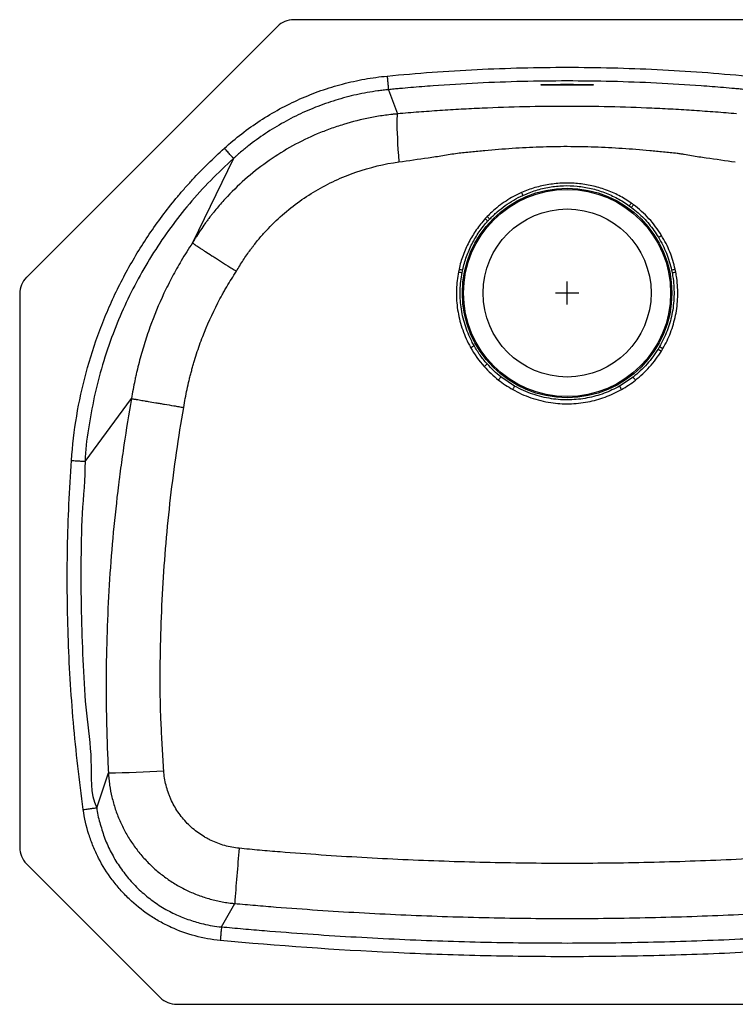
# Model space of a CAD drawing. Units: inches. Extents: x -11.8 to 11.8, y -15.4 to 5.9.
# Drawn here: x -11.8 to 3.6, y -15.4 to 5.9 of the extents above; entities that cross this region are included whole.
import ezdxf

# ---------------------------------------------------------------- set-up
doc = ezdxf.new("R2010")
doc.units = ezdxf.units.IN
doc.header["$MEASUREMENT"] = 0
doc.layers.get('0').update_dxf_attribs({"linetype": 'CONTINUOUS'})

# ---------------------------------------------------------------- blocks, each defined once
blk = doc.blocks.new('ELUH211810_Top')
for p, q in [((-6.252, 5.752), (-11.666, 0.338)), ((5.899, 5.898), (-5.899, 5.898)), ((-0.562, 4.483), (-0.562, 4.5)), ((0.562, 4.5), (0.562, 4.483)), ((-3.854, 4.388), (-3.657, 3.866)), ((-7.198, 2.905), (-8.085, 1.082)), ((1.341, 1.882), (1.389, 1.847)), ((-1.723, 1.65), (-1.765, 1.605)), ((-2.332, 0.513), (-2.344, 0.456)), ((2.255, 0.496), (2.267, 0.437)), ((0, -0.25), (0, 0.25)), ((-0.25, 0), (0.25, 0)), ((-11.813, -0.015), (-11.813, -11.965)), ((1.995, -1.158), (1.965, -1.209)), ((2.036, -1.253), (2.067, -1.2)), ((-1.133, -2.01), (-1.427, -1.812)), ((1.423, -1.815), (1.133, -2.01)), ((-10.402, -3.634), (-9.401, -2.279)), ((-10.148, -11.108), (-9.898, -10.353)), ((-11.666, -12.318), (-8.779, -15.205)), ((-7.458, -13.679), (-7.173, -13.176)), ((-8.426, -15.352), (8.426, -15.352))]:
    blk.add_line(p, q)
for points in [[(-3.657, 3.866), (-3.664, 3.848), (-3.668, 3.816), (-3.672, 3.768), (-3.673, 3.707), (-3.673, 3.632), (-3.671, 3.545), (-3.668, 3.447), (-3.663, 3.338), (-3.657, 3.22), (-3.649, 3.095), (-3.64, 2.964), (-3.63, 2.83)], [(-8.085, 1.082), (-8.085, 1.082), (-8.085, 1.082)], [(-1.789, -1.586), (-1.78, -1.578), (-1.771, -1.57), (-1.762, -1.562), (-1.754, -1.555), (-1.746, -1.548), (-1.739, -1.541), (-1.732, -1.535), (-1.726, -1.53)], [(-1.48, -1.878), (-1.472, -1.869), (-1.464, -1.859), (-1.457, -1.85), (-1.45, -1.841), (-1.444, -1.833), (-1.438, -1.825), (-1.432, -1.818), (-1.427, -1.812)], [(1.423, -1.815), (1.428, -1.821), (1.434, -1.828), (1.44, -1.836), (1.446, -1.844), (1.453, -1.853), (1.46, -1.862), (1.468, -1.872), (1.475, -1.882)], [(-1.133, -2.01), (-1.136, -2.016), (-1.141, -2.024), (-1.146, -2.032), (-1.151, -2.042), (-1.156, -2.051), (-1.162, -2.062), (-1.168, -2.072), (-1.174, -2.083)], [(1.133, -2.01), (1.136, -2.016), (1.141, -2.024), (1.145, -2.032), (1.151, -2.042), (1.156, -2.051), (1.162, -2.062), (1.168, -2.072), (1.174, -2.083)]]:
    blk.add_lwpolyline(points)
for radius in [2.26, 2.235, 1.813]:
    blk.add_circle((0, 0), radius)
for centre, radius, start, end in [((-5.899, 5.398), 0.5, 90, 135), ((6.382, 5.564), 8.112, 204.7571, 205.2295), ((-10.678, 10.594), 14.845, 324.0622, 324.342), ((-11.363, 11.585), 16.045, 322.6315, 322.8922), ((16.384, 21.628), 27.024, 227.8104, 227.9713), ((15.67, 19.881), 25.197, 226.3481, 226.52), ((-23.513, 43.174), 49.102, 301.2648, 301.3554), ((9.118, 59.567), 60.212, 259.0263, 259.10233), ((10.05, 56.969), 57.798, 257.62902, 257.70809), ((-11.104, 61.862), 62.804, 282.28108, 282.35386), ((-9.715, 63.223), 63.918, 280.80442, 280.87605), ((-11.312, -0.015), 0.5, 135, 180), ((-39.087, 64.124), 75.059, 299.54, 299.60393), ((45.024, 68.552), 81.979, 238.31565, 238.37428), ((41.109, 65.959), 77.683, 239.76764, 239.82944), ((-9.904, 7.163), 17.516, 270.0199, 273.9323), ((-11.312, -11.965), 0.5, 180, 225), ((39.391, -16.413), 46.676, 174.5562, 176.0234), ((-8.426, -14.852), 0.5, 225, 270)]:
    blk.add_arc(centre, radius, start, end)
for points, knots in [([(-7.395, 3.124), (-7.274, 3.233), (-7.149, 3.338), (-6.892, 3.537), (-6.759, 3.632), (-6.486, 3.81), (-6.346, 3.893), (-6.06, 4.049), (-5.914, 4.121), (-5.616, 4.253), (-5.465, 4.313), (-5.157, 4.421), (-5.002, 4.469), (-4.686, 4.552), (-4.527, 4.587), (-4.207, 4.644), (-4.046, 4.667), (-3.883, 4.682)], [0, 0, 0, 0, 0.125, 0.125, 0.25, 0.25, 0.375, 0.375, 0.5, 0.5, 0.625, 0.625, 0.75, 0.75, 0.875, 0.875, 1, 1, 1, 1]), ([(-7.395, 3.124), (-7.274, 3.233), (-7.149, 3.338), (-6.892, 3.537), (-6.759, 3.632), (-6.486, 3.81), (-6.346, 3.893), (-6.06, 4.049), (-5.914, 4.121), (-5.616, 4.253), (-5.465, 4.313), (-5.157, 4.421), (-5.002, 4.469), (-4.686, 4.552), (-4.527, 4.587), (-4.207, 4.644), (-4.046, 4.667), (-3.883, 4.682)], [0, 0, 0, 0, 0.125, 0.125, 0.25, 0.25, 0.375, 0.375, 0.5, 0.5, 0.625, 0.625, 0.75, 0.75, 0.875, 0.875, 1, 1, 1, 1]), ([(-3.883, 4.682), (-3.238, 4.745), (-2.591, 4.792), (-1.296, 4.855), (-0.647, 4.871), (0.65, 4.871), (1.297, 4.855), (2.591, 4.792), (3.238, 4.745), (3.883, 4.682)], [0, 0, 0, 0, 0.25, 0.25, 0.5, 0.5, 0.75, 0.75, 1, 1, 1, 1]), ([(-3.883, 4.682), (-3.238, 4.745), (-2.591, 4.792), (-1.296, 4.855), (-0.647, 4.871), (0.65, 4.871), (1.297, 4.855), (2.591, 4.792), (3.238, 4.745), (3.883, 4.682)], [0, 0, 0, 0, 0.25, 0.25, 0.5, 0.5, 0.75, 0.75, 1, 1, 1, 1]), ([(-3.883, 4.682), (-3.88, 4.645), (-3.876, 4.608), (-3.869, 4.54), (-3.866, 4.508), (-3.861, 4.454), (-3.859, 4.432), (-3.856, 4.4), (-3.855, 4.391), (-3.854, 4.388)], [0, 0, 0, 0, 0.25, 0.25, 0.5, 0.5, 0.75, 0.75, 1, 1, 1, 1]), ([(3.854, 4.388), (3.814, 4.392), (3.774, 4.396), (3.694, 4.404), (3.574, 4.415), (3.294, 4.439), (3.053, 4.458), (2.572, 4.494), (2.251, 4.513), (1.288, 4.56), (0.645, 4.576), (-0.643, 4.576), (-1.286, 4.56), (-2.25, 4.513), (-2.572, 4.494), (-3.053, 4.458), (-3.213, 4.446), (-3.454, 4.425), (-3.574, 4.415), (-3.694, 4.404), (-3.774, 4.396), (-3.814, 4.392), (-3.854, 4.388)], [0, 0, 0, 0, 0.015625, 0.015625, 0.03125, 0.0625, 0.125, 0.125, 0.25, 0.25, 0.5, 0.5, 0.75, 0.75, 0.875, 0.875, 0.9375, 0.9375, 0.96875, 0.984375, 0.984375, 1, 1, 1, 1]), ([(-0.562, 4.5), (-0.375, 4.502), (-0.188, 4.504), (0.188, 4.504), (0.375, 4.502), (0.562, 4.5)], [0.64267009, 0.64267009, 0.64267009, 0.64267009, 0.65, 0.65, 0.65732991, 0.65732991, 0.65732991, 0.65732991]), ([(0.562, 4.483), (0.375, 4.486), (0.188, 4.487), (-0.188, 4.487), (-0.375, 4.486), (-0.562, 4.483)], [0.6426586, 0.6426586, 0.6426586, 0.6426586, 0.65, 0.65, 0.6573414, 0.6573414, 0.6573414, 0.6573414]), ([(-3.854, 4.388), (-3.874, 4.386), (-3.893, 4.384), (-3.932, 4.38), (-3.99, 4.374), (-4.047, 4.366), (-4.162, 4.35), (-4.239, 4.338), (-4.468, 4.297), (-4.619, 4.264), (-4.919, 4.185), (-5.068, 4.139), (-5.36, 4.037), (-5.504, 3.98), (-5.788, 3.854), (-5.927, 3.785), (-6.199, 3.637), (-6.332, 3.558), (-6.593, 3.388), (-6.719, 3.298), (-6.872, 3.18), (-6.902, 3.156), (-6.963, 3.107), (-7.022, 3.058), (-7.081, 3.007), (-7.125, 2.969), (-7.14, 2.956), (-7.169, 2.93), (-7.183, 2.917), (-7.198, 2.905)], [0, 0, 0, 0, 0.015625, 0.015625, 0.03125, 0.0625, 0.0625, 0.125, 0.125, 0.25, 0.25, 0.375, 0.375, 0.5, 0.5, 0.625, 0.625, 0.75, 0.75, 0.875, 0.875, 0.90625, 0.90625, 0.9375, 0.96875, 0.96875, 0.984375, 0.984375, 1, 1, 1, 1]), ([(-3.657, 3.866), (-3.664, 3.865), (-3.67, 3.864), (-3.682, 3.863), (-3.701, 3.861), (-3.745, 3.857), (-3.782, 3.853), (-3.856, 3.844), (-3.906, 3.838), (-4.054, 3.817), (-4.152, 3.8), (-4.444, 3.743), (-4.637, 3.695), (-4.876, 3.622), (-4.923, 3.607), (-5.018, 3.576), (-5.065, 3.559), (-5.206, 3.508), (-5.299, 3.471), (-5.573, 3.355), (-5.751, 3.269), (-6.096, 3.079), (-6.263, 2.975), (-6.588, 2.749), (-6.745, 2.628), (-7.049, 2.366), (-7.193, 2.229), (-7.398, 2.011), (-7.465, 1.937), (-7.562, 1.823), (-7.593, 1.784), (-7.64, 1.726), (-7.656, 1.706), (-7.679, 1.677), (-7.691, 1.662), (-7.702, 1.647), (-7.71, 1.637), (-7.713, 1.632), (-7.717, 1.627)], [0, 0, 0, 0, 0.003906, 0.003906, 0.007813, 0.015625, 0.03125, 0.03125, 0.0625, 0.0625, 0.125, 0.125, 0.25, 0.25, 0.28125, 0.28125, 0.3125, 0.3125, 0.375, 0.375, 0.5, 0.5, 0.625, 0.625, 0.75, 0.75, 0.875, 0.875, 0.9375, 0.9375, 0.96875, 0.96875, 0.984375, 0.984375, 0.992188, 0.996094, 0.996094, 1, 1, 1, 1]), ([(3.657, 3.866), (3.506, 3.879), (3.354, 3.892), (3.05, 3.915), (2.897, 3.926), (2.669, 3.941), (2.593, 3.946), (2.441, 3.956), (2.364, 3.96), (2.136, 3.973), (1.983, 3.981), (1.526, 4.001), (1.221, 4.011), (0.611, 4.025), (0.305, 4.028), (-0.305, 4.028), (-0.611, 4.025), (-1.221, 4.011), (-1.526, 4.001), (-1.984, 3.981), (-2.136, 3.973), (-2.365, 3.96), (-2.441, 3.956), (-2.593, 3.946), (-2.669, 3.941), (-2.898, 3.926), (-3.05, 3.915), (-3.354, 3.892), (-3.506, 3.879), (-3.657, 3.866)], [0, 0, 0, 0, 0.0625, 0.0625, 0.125, 0.125, 0.15625, 0.15625, 0.1875, 0.1875, 0.25, 0.25, 0.375, 0.375, 0.5, 0.5, 0.625, 0.625, 0.75, 0.75, 0.8125, 0.8125, 0.84375, 0.84375, 0.875, 0.875, 0.9375, 0.9375, 1, 1, 1, 1]), ([(-10.695, -3.613), (-10.673, -3.291), (-10.635, -2.972), (-10.53, -2.342), (-10.462, -2.029), (-10.296, -1.412), (-10.198, -1.106), (-10.057, -0.729), (-10.028, -0.654), (-9.967, -0.504), (-9.936, -0.43), (-9.841, -0.209), (-9.774, -0.064), (-9.564, 0.366), (-9.41, 0.644), (-9.076, 1.187), (-8.896, 1.45), (-8.606, 1.833), (-8.506, 1.959), (-8.351, 2.144), (-8.299, 2.206), (-8.192, 2.327), (-8.138, 2.387), (-7.865, 2.683), (-7.635, 2.908), (-7.395, 3.124)], [0, 0, 0, 0, 0.125, 0.125, 0.25, 0.25, 0.375, 0.375, 0.40625, 0.40625, 0.4375, 0.4375, 0.5, 0.5, 0.625, 0.625, 0.75, 0.75, 0.8125, 0.8125, 0.84375, 0.84375, 0.875, 0.875, 1, 1, 1, 1]), ([(-10.695, -3.613), (-10.673, -3.291), (-10.635, -2.972), (-10.53, -2.342), (-10.462, -2.029), (-10.296, -1.412), (-10.198, -1.106), (-10.057, -0.729), (-10.028, -0.654), (-9.967, -0.504), (-9.936, -0.43), (-9.841, -0.209), (-9.774, -0.064), (-9.564, 0.366), (-9.41, 0.644), (-9.076, 1.187), (-8.896, 1.45), (-8.606, 1.833), (-8.506, 1.959), (-8.351, 2.144), (-8.299, 2.206), (-8.192, 2.327), (-8.138, 2.387), (-7.865, 2.683), (-7.635, 2.908), (-7.395, 3.124)], [0, 0, 0, 0, 0.125, 0.125, 0.25, 0.25, 0.375, 0.375, 0.40625, 0.40625, 0.4375, 0.4375, 0.5, 0.5, 0.625, 0.625, 0.75, 0.75, 0.8125, 0.8125, 0.84375, 0.84375, 0.875, 0.875, 1, 1, 1, 1]), ([(-7.198, 2.905), (-7.199, 2.906), (-7.201, 2.908), (-7.206, 2.914), (-7.208, 2.916), (-7.212, 2.921), (-7.215, 2.924), (-7.223, 2.933), (-7.23, 2.94), (-7.24, 2.952), (-7.244, 2.956), (-7.253, 2.966), (-7.257, 2.97), (-7.271, 2.986), (-7.28, 2.996), (-7.301, 3.019), (-7.312, 3.032), (-7.335, 3.057), (-7.346, 3.07), (-7.364, 3.09), (-7.371, 3.097), (-7.383, 3.11), (-7.389, 3.117), (-7.395, 3.124)], [0, 0, 0, 0, 0.125, 0.125, 0.1875, 0.1875, 0.25, 0.25, 0.375, 0.375, 0.4375, 0.4375, 0.5, 0.5, 0.625, 0.625, 0.75, 0.75, 0.875, 0.875, 0.9375, 0.9375, 1, 1, 1, 1]), ([(-3.63, 2.83), (-3.419, 2.859), (-3.208, 2.888), (-2.892, 2.935), (-2.787, 2.951), (-2.576, 2.985), (-2.471, 3.002), (-2.366, 3.02)], [0, 0, 0, 0, 0.5, 0.5, 0.75, 0.75, 1, 1, 1, 1]), ([(-2.366, 3.02), (-2.317, 3.025), (-2.268, 3.03), (-2.169, 3.04), (-2.12, 3.045), (-1.972, 3.059), (-1.874, 3.069), (-1.578, 3.095), (-1.38, 3.111), (-0.985, 3.138), (-0.788, 3.148), (-0.393, 3.162), (-0.195, 3.166), (0.201, 3.165), (0.399, 3.162), (0.795, 3.148), (0.993, 3.137), (1.388, 3.111), (1.585, 3.095), (1.881, 3.068), (1.979, 3.059), (2.127, 3.044), (2.176, 3.039), (2.275, 3.029), (2.324, 3.024), (2.373, 3.019)], [0, 0, 0, 0, 0.03125, 0.03125, 0.0625, 0.0625, 0.125, 0.125, 0.25, 0.25, 0.375, 0.375, 0.5, 0.5, 0.625, 0.625, 0.75, 0.75, 0.875, 0.875, 0.9375, 0.9375, 0.96875, 0.96875, 1, 1, 1, 1]), ([(2.373, 3.019), (2.399, 3.015), (2.425, 3.011), (2.478, 3.002), (2.504, 2.998), (2.582, 2.984), (2.635, 2.975), (2.791, 2.95), (2.896, 2.934), (3.211, 2.888), (3.42, 2.859), (3.63, 2.83)], [0, 0, 0, 0, 0.0625, 0.0625, 0.125, 0.125, 0.25, 0.25, 0.5, 0.5, 1, 1, 1, 1]), ([(-7.198, 2.905), (-7.364, 2.749), (-7.698, 2.438), (-8.149, 1.938), (-8.559, 1.416), (-8.928, 0.875), (-9.26, 0.311), (-9.553, -0.274), (-9.813, -0.895), (-10.033, -1.55), (-10.213, -2.237), (-10.328, -2.933), (-10.402, -3.399), (-10.402, -3.634), (-10.402, -3.634)], [0, 0, 0, 0, 0.091576, 0.183141, 0.270501, 0.358162, 0.445924, 0.533584, 0.620945, 0.716178, 0.811411, 0.905704, 1, 1, 1, 1, 1]), ([(-6.831, 0.934), (-6.825, 0.942), (-6.819, 0.95), (-6.807, 0.967), (-6.801, 0.975), (-6.783, 0.999), (-6.771, 1.015), (-6.735, 1.062), (-6.71, 1.093), (-6.634, 1.186), (-6.582, 1.247), (-6.421, 1.424), (-6.308, 1.537), (-6.07, 1.752), (-5.946, 1.852), (-5.691, 2.039), (-5.559, 2.126), (-5.287, 2.287), (-5.147, 2.36), (-4.931, 2.461), (-4.857, 2.492), (-4.709, 2.552), (-4.634, 2.58), (-4.257, 2.711), (-3.948, 2.786), (-3.63, 2.83)], [0, 0, 0, 0, 0.007812, 0.007812, 0.015625, 0.015625, 0.03125, 0.03125, 0.0625, 0.0625, 0.125, 0.125, 0.25, 0.25, 0.375, 0.375, 0.5, 0.5, 0.625, 0.625, 0.6875, 0.6875, 0.75, 0.75, 1, 1, 1, 1]), ([(1.384, 1.941), (1.298, 2.001), (1.21, 2.055), (1.072, 2.126), (1.025, 2.149), (0.93, 2.19), (0.881, 2.21), (0.784, 2.245), (0.734, 2.261), (0.634, 2.29), (0.584, 2.303), (0.431, 2.337), (0.329, 2.353), (0.124, 2.371), (0.021, 2.374), (-0.134, 2.369), (-0.185, 2.366), (-0.289, 2.356), (-0.341, 2.349), (-0.494, 2.325), (-0.594, 2.302), (-0.742, 2.259), (-0.791, 2.243), (-0.889, 2.207), (-0.937, 2.187), (-0.984, 2.166)], [0, 0, 0, 0, 0.125, 0.125, 0.1875, 0.1875, 0.25, 0.25, 0.3125, 0.3125, 0.375, 0.375, 0.5, 0.5, 0.625, 0.625, 0.6875, 0.6875, 0.75, 0.75, 0.875, 0.875, 0.9375, 0.9375, 1, 1, 1, 1]), ([(-0.984, 2.166), (-1.042, 2.14), (-1.156, 2.086), (-1.321, 1.986), (-1.478, 1.874), (-1.613, 1.76), (-1.691, 1.682), (-1.723, 1.65)], [0, 0, 0, 0, 0.209291, 0.418587, 0.633723, 0.848861, 1, 1, 1, 1]), ([(-0.956, 2.106), (-0.864, 2.148), (-0.77, 2.184), (-0.578, 2.244), (-0.481, 2.267), (-0.332, 2.293), (-0.282, 2.3), (-0.181, 2.31), (-0.131, 2.313), (0.02, 2.319), (0.12, 2.316), (0.32, 2.296), (0.419, 2.28), (0.567, 2.245), (0.616, 2.232), (0.713, 2.202), (0.761, 2.186), (0.855, 2.15), (0.902, 2.13), (0.994, 2.088), (1.04, 2.066), (1.173, 1.994), (1.259, 1.941), (1.341, 1.882)], [0, 0, 0, 0, 0.125, 0.125, 0.25, 0.25, 0.3125, 0.3125, 0.375, 0.375, 0.5, 0.5, 0.625, 0.625, 0.6875, 0.6875, 0.75, 0.75, 0.8125, 0.8125, 0.875, 0.875, 1, 1, 1, 1]), ([(-1.668, 1.597), (-1.643, 1.624), (-1.617, 1.65), (-1.563, 1.701), (-1.536, 1.726), (-1.453, 1.798), (-1.395, 1.843), (-1.217, 1.971), (-1.09, 2.044), (-0.956, 2.106)], [0, 0, 0, 0, 0.125, 0.125, 0.25, 0.25, 0.5, 0.5, 1, 1, 1, 1]), ([(1.389, 1.847), (1.437, 1.809), (1.573, 1.7), (1.778, 1.491), (1.906, 1.3), (1.971, 1.203)], [0, 0, 0, 0, 0.210627, 0.600864, 1, 1, 1, 1]), ([(2.037, 1.244), (1.998, 1.308), (1.956, 1.37), (1.865, 1.49), (1.817, 1.548), (1.716, 1.659), (1.663, 1.711), (1.551, 1.812), (1.493, 1.86), (1.433, 1.905)], [0, 0, 0, 0, 0.25, 0.25, 0.5, 0.5, 0.75, 0.75, 1, 1, 1, 1]), ([(-7.717, 1.627), (-7.734, 1.605), (-7.75, 1.583), (-7.783, 1.539), (-7.799, 1.517), (-7.846, 1.45), (-7.877, 1.405), (-7.938, 1.314), (-7.968, 1.268), (-8.012, 1.198), (-8.027, 1.175), (-8.056, 1.129), (-8.07, 1.106), (-8.085, 1.082)], [0, 0, 0, 0, 0.125, 0.125, 0.25, 0.25, 0.5, 0.5, 0.75, 0.75, 0.875, 0.875, 1, 1, 1, 1]), ([(-1.765, 1.605), (-1.836, 1.528), (-1.9, 1.447), (-2.018, 1.278), (-2.072, 1.19), (-2.143, 1.052), (-2.166, 1.005), (-2.208, 0.91), (-2.227, 0.861), (-2.281, 0.715), (-2.31, 0.615), (-2.332, 0.513)], [0, 0, 0, 0, 0.25, 0.25, 0.5, 0.5, 0.625, 0.625, 0.75, 0.75, 1, 1, 1, 1]), ([(-2.254, 0.496), (-2.233, 0.595), (-2.205, 0.691), (-2.154, 0.833), (-2.135, 0.88), (-2.095, 0.973), (-2.073, 1.018), (-2.004, 1.151), (-1.952, 1.237), (-1.839, 1.401), (-1.777, 1.479), (-1.709, 1.554)], [0, 0, 0, 0, 0.25, 0.25, 0.375, 0.375, 0.5, 0.5, 0.75, 0.75, 1, 1, 1, 1]), ([(-8.085, 1.082), (-8.125, 1.018), (-8.166, 0.954), (-8.248, 0.826), (-8.288, 0.762), (-8.326, 0.697)], [0, 0, 0, 0, 0.5, 0.5, 1, 1, 1, 1]), ([(-8.085, 1.082), (-8.084, 1.08), (-8.076, 1.075), (-8.057, 1.061), (-8.05, 1.056), (-8.036, 1.047), (-8.031, 1.043), (-8.02, 1.036), (-8.015, 1.032), (-7.985, 1.013), (-7.956, 0.994), (-7.905, 0.96), (-7.887, 0.949), (-7.848, 0.923), (-7.827, 0.91), (-7.762, 0.868), (-7.715, 0.838), (-7.639, 0.789), (-7.612, 0.773), (-7.571, 0.747), (-7.558, 0.738), (-7.53, 0.72), (-7.515, 0.711), (-7.444, 0.666), (-7.385, 0.628), (-7.293, 0.57), (-7.262, 0.551), (-7.215, 0.521), (-7.199, 0.511), (-7.175, 0.496), (-7.167, 0.491), (-7.155, 0.483), (-7.151, 0.481), (-7.143, 0.476), (-7.139, 0.473), (-7.135, 0.471)], [0, 0, 0, 0, 0.125, 0.125, 0.1875, 0.1875, 0.21875, 0.21875, 0.25, 0.25, 0.375, 0.375, 0.4375, 0.4375, 0.5, 0.5, 0.625, 0.625, 0.6875, 0.6875, 0.71875, 0.71875, 0.75, 0.75, 0.875, 0.875, 0.9375, 0.9375, 0.96875, 0.96875, 0.984375, 0.984375, 0.992188, 0.992188, 1, 1, 1, 1]), ([(1.971, 1.203), (2.038, 1.093), (2.095, 0.979), (2.189, 0.743), (2.227, 0.621), (2.255, 0.496)], [0, 0, 0, 0, 0.5, 0.5, 1, 1, 1, 1]), ([(2.332, 0.513), (2.317, 0.576), (2.286, 0.702), (2.219, 0.888), (2.138, 1.07), (2.071, 1.186), (2.037, 1.244)], [0, 0, 0, 0, 0.246528, 0.493056, 0.746532, 1, 1, 1, 1]), ([(-7.135, 0.471), (-7.087, 0.55), (-7.039, 0.629), (-6.964, 0.745), (-6.938, 0.783), (-6.886, 0.86), (-6.859, 0.897), (-6.831, 0.934)], [0, 0, 0, 0, 0.5, 0.5, 0.75, 0.75, 1, 1, 1, 1]), ([(-8.326, 0.697), (-8.394, 0.583), (-8.459, 0.467), (-8.583, 0.232), (-8.642, 0.113), (-8.812, -0.246), (-8.913, -0.491), (-9.048, -0.865), (-9.09, -0.991), (-9.168, -1.245), (-9.204, -1.372), (-9.254, -1.565), (-9.27, -1.629), (-9.293, -1.726), (-9.3, -1.758), (-9.311, -1.806), (-9.314, -1.822), (-9.321, -1.855), (-9.325, -1.871), (-9.355, -2.017), (-9.378, -2.147), (-9.401, -2.278)], [0, 0, 0, 0, 0.125, 0.125, 0.25, 0.25, 0.5, 0.5, 0.625, 0.625, 0.75, 0.75, 0.8125, 0.8125, 0.84375, 0.84375, 0.859375, 0.859375, 0.875, 0.875, 1, 1, 1, 1]), ([(-8.274, -2.471), (-8.252, -2.34), (-8.229, -2.209), (-8.187, -2.015), (-8.173, -1.951), (-8.149, -1.854), (-8.141, -1.822), (-8.125, -1.758), (-8.116, -1.726), (-8.099, -1.662), (-8.09, -1.63), (-8.072, -1.567), (-8.063, -1.535), (-8.035, -1.44), (-8.015, -1.376), (-7.954, -1.187), (-7.91, -1.062), (-7.767, -0.692), (-7.658, -0.451), (-7.506, -0.156), (-7.475, -0.098), (-7.427, -0.011), (-7.411, 0.018), (-7.378, 0.076), (-7.362, 0.105), (-7.311, 0.19), (-7.276, 0.246), (-7.206, 0.358), (-7.17, 0.415), (-7.135, 0.471)], [0, 0, 0, 0, 0.125, 0.125, 0.1875, 0.1875, 0.21875, 0.21875, 0.25, 0.25, 0.28125, 0.28125, 0.3125, 0.3125, 0.375, 0.375, 0.5, 0.5, 0.75, 0.75, 0.8125, 0.8125, 0.84375, 0.84375, 0.875, 0.875, 0.9375, 0.9375, 1, 1, 1, 1]), ([(-2.344, 0.456), (-2.355, 0.394), (-2.377, 0.268), (-2.39, 0.076), (-2.389, -0.118), (-2.371, -0.314), (-2.338, -0.509), (-2.287, -0.703), (-2.22, -0.894), (-2.149, -1.053), (-2.098, -1.145), (-2.081, -1.178)], [0, 0, 0, 0, 0.11278, 0.225562, 0.341356, 0.457151, 0.574696, 0.69224, 0.813207, 0.934174, 1, 1, 1, 1]), ([(-2.008, -1.136), (-2.025, -1.105), (-2.073, -1.017), (-2.14, -0.868), (-2.206, -0.686), (-2.256, -0.497), (-2.29, -0.306), (-2.307, -0.119), (-2.309, 0.067), (-2.297, 0.255), (-2.276, 0.379), (-2.266, 0.441)], [0, 0, 0, 0, 0.065779, 0.183294, 0.300809, 0.421733, 0.542656, 0.655487, 0.768319, 0.884159, 1, 1, 1, 1]), ([(-2.266, 0.441), (-2.266, 0.441), (-2.262, 0.46), (-2.258, 0.478), (-2.254, 0.496)], [0, 0, 0, 0, 0.001083, 1, 1, 1, 1]), ([(2.267, 0.437), (2.274, 0.395), (2.292, 0.29), (2.307, 0.119), (2.309, -0.075), (2.295, -0.27), (2.264, -0.461), (2.218, -0.644), (2.159, -0.82), (2.086, -0.993), (2.025, -1.103), (1.995, -1.158)], [0, 0, 0, 0, 0.0778439, 0.1939153, 0.309987, 0.4294331, 0.5488794, 0.6601793, 0.7714795, 0.8857398, 1, 1, 1, 1]), ([(2.067, -1.2), (2.098, -1.145), (2.159, -1.033), (2.234, -0.856), (2.296, -0.672), (2.344, -0.481), (2.375, -0.285), (2.39, -0.085), (2.389, 0.117), (2.372, 0.298), (2.353, 0.408), (2.345, 0.452)], [0, 0, 0, 0, 0.111342, 0.222684, 0.337, 0.451316, 0.567352, 0.683387, 0.802798, 0.922208, 1, 1, 1, 1]), ([(2.345, 0.452), (2.345, 0.452), (2.341, 0.472), (2.337, 0.492), (2.332, 0.513)], [0, 0, 0, 0, 0.001794, 1, 1, 1, 1]), ([(-1.726, -1.53), (-1.778, -1.469), (-1.882, -1.345), (-1.966, -1.206), (-2.008, -1.136)], [0, 0, 0, 0, 0.497246, 1, 1, 1, 1]), ([(1.965, -1.209), (1.928, -1.265), (1.855, -1.377), (1.726, -1.534), (1.583, -1.683), (1.477, -1.771), (1.423, -1.815)], [0, 0, 0, 0, 0.246068, 0.492137, 0.74607, 1, 1, 1, 1]), ([(1.475, -1.882), (1.529, -1.837), (1.636, -1.749), (1.783, -1.597), (1.919, -1.433), (1.997, -1.313), (2.036, -1.253)], [0, 0, 0, 0, 0.246001, 0.492007, 0.746004, 1, 1, 1, 1]), ([(-1.789, -1.586), (-1.742, -1.639), (-1.693, -1.69), (-1.589, -1.788), (-1.536, -1.834), (-1.48, -1.878)], [0, 0, 0, 0, 0.5, 0.5, 1, 1, 1, 1]), ([(-1.48, -1.878), (-1.431, -1.915), (-1.333, -1.989), (-1.227, -2.052), (-1.174, -2.083)], [0, 0, 0, 0, 0.498527, 1, 1, 1, 1]), ([(1.174, -2.083), (1.226, -2.052), (1.33, -1.991), (1.427, -1.918), (1.475, -1.882)], [0, 0, 0, 0, 0.498562, 1, 1, 1, 1]), ([(-1.174, -2.083), (-1.111, -2.116), (-0.984, -2.184), (-0.781, -2.263), (-0.57, -2.325), (-0.359, -2.367), (-0.154, -2.389), (0.047, -2.393), (0.249, -2.381), (0.447, -2.351), (0.638, -2.307), (0.821, -2.248), (1.001, -2.175), (1.116, -2.114), (1.174, -2.083)], [0, 0, 0, 0, 0.0876042, 0.1752085, 0.2658133, 0.3564181, 0.4373827, 0.5183474, 0.6016592, 0.684971, 0.7626941, 0.8404172, 0.9202086, 1, 1, 1, 1]), ([(1.133, -2.01), (1.079, -2.039), (0.97, -2.096), (0.798, -2.167), (0.62, -2.225), (0.435, -2.268), (0.246, -2.296), (0.053, -2.309), (-0.143, -2.305), (-0.343, -2.284), (-0.543, -2.245), (-0.745, -2.187), (-0.943, -2.11), (-1.069, -2.043), (-1.133, -2.01)], [0, 0, 0, 0, 0.077719, 0.155439, 0.23523, 0.315022, 0.395987, 0.476952, 0.56027, 0.643588, 0.731188, 0.818788, 0.909394, 1, 1, 1, 1]), ([(-9.401, -2.279), (-9.458, -2.611), (-9.513, -2.945), (-9.588, -3.446), (-9.611, -3.613), (-9.645, -3.865), (-9.662, -3.99), (-9.678, -4.116), (-9.688, -4.2), (-9.693, -4.242), (-9.738, -4.619), (-9.773, -4.955), (-9.834, -5.628), (-9.86, -5.965), (-9.901, -6.639), (-9.917, -6.976), (-9.939, -7.652), (-9.946, -7.989), (-9.948, -8.496), (-9.947, -8.665), (-9.944, -9.003), (-9.941, -9.172), (-9.933, -9.509), (-9.928, -9.678), (-9.915, -10.015), (-9.907, -10.184), (-9.898, -10.353)], [0, 0, 0, 0, 0.125, 0.125, 0.1875, 0.1875, 0.21875, 0.234375, 0.234375, 0.25, 0.25, 0.375, 0.375, 0.5, 0.5, 0.625, 0.625, 0.75, 0.75, 0.8125, 0.8125, 0.875, 0.875, 0.9375, 0.9375, 1, 1, 1, 1]), ([(-9.401, -2.279), (-9.394, -2.28), (-9.381, -2.282), (-9.353, -2.287), (-9.342, -2.289), (-9.323, -2.292), (-9.316, -2.293), (-9.302, -2.295), (-9.295, -2.297), (-9.256, -2.303), (-9.22, -2.31), (-9.158, -2.32), (-9.136, -2.324), (-9.101, -2.33), (-9.089, -2.332), (-9.065, -2.336), (-9.052, -2.338), (-8.988, -2.349), (-8.933, -2.358), (-8.845, -2.373), (-8.814, -2.379), (-8.752, -2.389), (-8.72, -2.395), (-8.621, -2.411), (-8.554, -2.423), (-8.451, -2.44), (-8.416, -2.446), (-8.345, -2.458), (-8.309, -2.465), (-8.274, -2.471)], [0, 0, 0, 0, 0.125, 0.125, 0.1875, 0.1875, 0.21875, 0.21875, 0.25, 0.25, 0.375, 0.375, 0.4375, 0.4375, 0.46875, 0.46875, 0.5, 0.5, 0.625, 0.625, 0.6875, 0.6875, 0.75, 0.75, 0.875, 0.875, 0.9375, 0.9375, 1, 1, 1, 1]), ([(-8.703, -10.312), (-8.714, -10.148), (-8.724, -9.984), (-8.742, -9.657), (-8.75, -9.493), (-8.762, -9.248), (-8.766, -9.166), (-8.771, -9.043), (-8.772, -9.002), (-8.775, -8.92), (-8.776, -8.879), (-8.779, -8.674), (-8.78, -8.51), (-8.78, -8.018), (-8.775, -7.69), (-8.757, -7.034), (-8.743, -6.707), (-8.705, -6.052), (-8.682, -5.724), (-8.626, -5.071), (-8.593, -4.744), (-8.518, -4.093), (-8.475, -3.767), (-8.38, -3.118), (-8.328, -2.794), (-8.274, -2.471)], [0, 0, 0, 0, 0.0625, 0.0625, 0.125, 0.125, 0.15625, 0.15625, 0.171875, 0.171875, 0.1875, 0.1875, 0.25, 0.25, 0.375, 0.375, 0.5, 0.5, 0.625, 0.625, 0.75, 0.75, 0.875, 0.875, 1, 1, 1, 1]), ([(-10.44, -11.149), (-10.528, -10.523), (-10.599, -9.897), (-10.707, -8.643), (-10.745, -8.016), (-10.787, -6.76), (-10.792, -6.131), (-10.769, -4.873), (-10.74, -4.243), (-10.695, -3.613)], [0, 0, 0, 0, 0.25, 0.25, 0.5, 0.5, 0.75, 0.75, 1, 1, 1, 1]), ([(-10.44, -11.149), (-10.528, -10.523), (-10.599, -9.897), (-10.707, -8.643), (-10.745, -8.016), (-10.787, -6.76), (-10.792, -6.131), (-10.769, -4.873), (-10.74, -4.243), (-10.695, -3.613)], [0, 0, 0, 0, 0.25, 0.25, 0.5, 0.5, 0.75, 0.75, 1, 1, 1, 1]), ([(-10.695, -3.613), (-10.659, -3.616), (-10.624, -3.618), (-10.556, -3.623), (-10.525, -3.625), (-10.472, -3.629), (-10.449, -3.63), (-10.416, -3.633), (-10.406, -3.633), (-10.402, -3.634)], [0, 0, 0, 0, 0.25, 0.25, 0.5, 0.5, 0.75, 0.75, 1, 1, 1, 1]), ([(-10.402, -3.634), (-10.402, -3.634), (-10.402, -4.01), (-10.482, -4.76), (-10.493, -5.889), (-10.49, -6.984), (-10.443, -8.042), (-10.391, -9.072), (-10.231, -10.075), (-10.301, -10.802), (-10.148, -11.108), (-10.148, -11.108)], [0, 0, 0, 0, 0, 0.150616, 0.301268, 0.451881, 0.588911, 0.725942, 0.862971, 1, 1, 1, 1, 1]), ([(-9.898, -10.353), (-9.898, -10.358), (-9.898, -10.364), (-9.897, -10.375), (-9.896, -10.392), (-9.893, -10.431), (-9.89, -10.465), (-9.884, -10.531), (-9.878, -10.576), (-9.859, -10.707), (-9.842, -10.795), (-9.802, -10.967), (-9.777, -11.052), (-9.735, -11.179), (-9.72, -11.221), (-9.688, -11.305), (-9.671, -11.347), (-9.617, -11.47), (-9.578, -11.55), (-9.493, -11.706), (-9.447, -11.781), (-9.348, -11.929), (-9.295, -12), (-9.211, -12.105), (-9.183, -12.139), (-9.123, -12.206), (-9.093, -12.239), (-9, -12.336), (-8.935, -12.397), (-8.801, -12.513), (-8.731, -12.568), (-8.588, -12.672), (-8.513, -12.721), (-8.398, -12.79), (-8.359, -12.812), (-8.279, -12.854), (-8.24, -12.874), (-8.119, -12.932), (-8.037, -12.967), (-7.871, -13.029), (-7.787, -13.056), (-7.616, -13.104), (-7.529, -13.124), (-7.396, -13.148), (-7.352, -13.155), (-7.285, -13.164), (-7.263, -13.167), (-7.229, -13.17), (-7.212, -13.172), (-7.196, -13.174), (-7.185, -13.175), (-7.179, -13.176), (-7.173, -13.176)], [0, 0, 0, 0, 0.003906, 0.003906, 0.007812, 0.015625, 0.03125, 0.03125, 0.0625, 0.0625, 0.125, 0.125, 0.1875, 0.1875, 0.21875, 0.21875, 0.25, 0.25, 0.3125, 0.3125, 0.375, 0.375, 0.4375, 0.4375, 0.46875, 0.46875, 0.5, 0.5, 0.5625, 0.5625, 0.625, 0.625, 0.6875, 0.6875, 0.71875, 0.71875, 0.75, 0.75, 0.8125, 0.8125, 0.875, 0.875, 0.9375, 0.9375, 0.96875, 0.96875, 0.984375, 0.984375, 0.992188, 0.996094, 0.996094, 1, 1, 1, 1]), ([(-7.075, -11.985), (-7.128, -11.98), (-7.181, -11.972), (-7.286, -11.952), (-7.337, -11.94), (-7.49, -11.898), (-7.588, -11.861), (-7.707, -11.803), (-7.731, -11.791), (-7.778, -11.766), (-7.801, -11.753), (-7.87, -11.712), (-7.914, -11.683), (-8.042, -11.591), (-8.122, -11.522), (-8.233, -11.408), (-8.269, -11.368), (-8.336, -11.286), (-8.367, -11.244), (-8.456, -11.113), (-8.507, -11.021), (-8.562, -10.9), (-8.572, -10.875), (-8.591, -10.826), (-8.601, -10.801), (-8.627, -10.726), (-8.641, -10.675), (-8.68, -10.522), (-8.696, -10.418), (-8.703, -10.312)], [0, 0, 0, 0, 0.0625, 0.0625, 0.125, 0.125, 0.25, 0.25, 0.28125, 0.28125, 0.3125, 0.3125, 0.375, 0.375, 0.5, 0.5, 0.5625, 0.5625, 0.625, 0.625, 0.75, 0.75, 0.78125, 0.78125, 0.8125, 0.8125, 0.875, 0.875, 1, 1, 1, 1]), ([(-10.44, -11.149), (-10.403, -11.144), (-10.366, -11.139), (-10.297, -11.129), (-10.265, -11.124), (-10.211, -11.117), (-10.189, -11.114), (-10.158, -11.109), (-10.149, -11.108), (-10.148, -11.108)], [0, 0, 0, 0, 0.25, 0.25, 0.5, 0.5, 0.75, 0.75, 1, 1, 1, 1]), ([(-7.485, -13.973), (-7.67, -13.956), (-7.851, -13.924), (-8.204, -13.829), (-8.377, -13.767), (-8.63, -13.652), (-8.712, -13.61), (-8.872, -13.52), (-8.95, -13.472), (-9.177, -13.318), (-9.32, -13.203), (-9.487, -13.043), (-9.52, -13.011), (-9.584, -12.944), (-9.615, -12.91), (-9.706, -12.807), (-9.764, -12.736), (-9.928, -12.516), (-10.025, -12.361), (-10.131, -12.155), (-10.151, -12.113), (-10.189, -12.029), (-10.208, -11.987), (-10.26, -11.859), (-10.291, -11.773), (-10.374, -11.512), (-10.415, -11.333), (-10.44, -11.149)], [0, 0, 0, 0, 0.125, 0.125, 0.25, 0.25, 0.3125, 0.3125, 0.375, 0.375, 0.5, 0.5, 0.53125, 0.53125, 0.5625, 0.5625, 0.625, 0.625, 0.75, 0.75, 0.78125, 0.78125, 0.8125, 0.8125, 0.875, 0.875, 1, 1, 1, 1]), ([(-7.485, -13.973), (-7.67, -13.956), (-7.851, -13.924), (-8.204, -13.829), (-8.377, -13.767), (-8.63, -13.652), (-8.712, -13.61), (-8.872, -13.52), (-8.95, -13.472), (-9.177, -13.318), (-9.32, -13.203), (-9.487, -13.043), (-9.52, -13.011), (-9.584, -12.944), (-9.615, -12.91), (-9.706, -12.807), (-9.764, -12.736), (-9.928, -12.516), (-10.025, -12.361), (-10.131, -12.155), (-10.151, -12.113), (-10.189, -12.029), (-10.208, -11.987), (-10.26, -11.859), (-10.291, -11.773), (-10.374, -11.512), (-10.415, -11.333), (-10.44, -11.149)], [0, 0, 0, 0, 0.125, 0.125, 0.25, 0.25, 0.3125, 0.3125, 0.375, 0.375, 0.5, 0.5, 0.53125, 0.53125, 0.5625, 0.5625, 0.625, 0.625, 0.75, 0.75, 0.78125, 0.78125, 0.8125, 0.8125, 0.875, 0.875, 1, 1, 1, 1]), ([(-10.148, -11.108), (-10.148, -11.108), (-10.148, -11.217), (-10.083, -11.429), (-9.995, -11.741), (-9.862, -12.044), (-9.695, -12.334), (-9.495, -12.606), (-9.266, -12.854), (-9.01, -13.075), (-8.732, -13.266), (-8.442, -13.419), (-8.146, -13.538), (-7.821, -13.625), (-7.59, -13.679), (-7.458, -13.679), (-7.458, -13.679)], [0, 0, 0, 0, 0.000001, 0.081152, 0.162546, 0.243697, 0.327638, 0.411847, 0.495788, 0.579733, 0.663947, 0.747894, 0.824605, 0.901316, 0.999999, 1, 1, 1, 1]), ([(7.074, -11.985), (6.78, -12.014), (6.486, -12.04), (5.898, -12.087), (5.603, -12.109), (4.72, -12.17), (4.13, -12.203), (2.951, -12.257), (2.36, -12.278), (1.18, -12.305), (0, -12.318), (-1.181, -12.304), (-2.361, -12.278), (-2.951, -12.257), (-4.131, -12.203), (-4.721, -12.17), (-5.604, -12.109), (-5.899, -12.087), (-6.34, -12.052), (-6.487, -12.04), (-6.708, -12.02), (-6.781, -12.013), (-6.928, -11.999), (-7.002, -11.992), (-7.075, -11.985)], [0, 0, 0, 0, 0.0625, 0.0625, 0.125, 0.125, 0.25, 0.25, 0.375, 0.375, 0.5, 0.625, 0.625, 0.75, 0.75, 0.875, 0.875, 0.9375, 0.9375, 0.96875, 0.96875, 0.984375, 0.984375, 1, 1, 1, 1]), ([(-7.173, -13.176), (-7.024, -13.189), (-6.875, -13.202), (-6.577, -13.228), (-6.428, -13.24), (-5.98, -13.275), (-5.682, -13.297), (-4.786, -13.358), (-4.188, -13.391), (-2.992, -13.445), (-2.394, -13.465), (-1.197, -13.492), (0, -13.506), (1.197, -13.492), (2.394, -13.465), (2.992, -13.445), (4.188, -13.391), (4.786, -13.358), (5.682, -13.297), (5.98, -13.275), (6.577, -13.228), (6.875, -13.203), (7.173, -13.176)], [0, 0, 0, 0, 0.03125, 0.03125, 0.0625, 0.0625, 0.125, 0.125, 0.25, 0.25, 0.375, 0.375, 0.5, 0.625, 0.625, 0.75, 0.75, 0.875, 0.875, 0.9375, 0.9375, 1, 1, 1, 1]), ([(-7.458, -13.679), (-7.458, -13.682), (-7.459, -13.691), (-7.462, -13.723), (-7.464, -13.745), (-7.469, -13.799), (-7.472, -13.831), (-7.478, -13.899), (-7.482, -13.936), (-7.485, -13.973)], [0, 0, 0, 0, 0.25, 0.25, 0.5, 0.5, 0.75, 0.75, 1, 1, 1, 1]), ([(-7.458, -13.679), (-7.303, -13.694), (-7.148, -13.708), (-6.838, -13.735), (-6.373, -13.775), (-5.907, -13.81), (-4.976, -13.876), (-4.355, -13.912), (-3.422, -13.956), (-3.111, -13.969), (-2.489, -13.99), (-2.178, -14), (-1.245, -14.021), (0, -14.036), (1.244, -14.021), (2.489, -13.992), (3.111, -13.97), (4.355, -13.912), (4.976, -13.876), (5.907, -13.81), (6.217, -13.787), (6.683, -13.748), (6.838, -13.735), (7.148, -13.708), (7.303, -13.694), (7.458, -13.679)], [0, 0, 0, 0, 0.03125, 0.03125, 0.0625, 0.125, 0.125, 0.25, 0.25, 0.3125, 0.3125, 0.375, 0.375, 0.5, 0.625, 0.625, 0.75, 0.75, 0.875, 0.875, 0.9375, 0.9375, 0.96875, 0.96875, 1, 1, 1, 1]), ([(7.485, -13.973), (6.241, -14.09), (4.995, -14.178), (3.123, -14.266), (2.498, -14.288), (1.249, -14.317), (0, -14.332), (-1.249, -14.317), (-2.186, -14.295), (-2.499, -14.286), (-3.123, -14.264), (-3.435, -14.251), (-4.995, -14.178), (-6.241, -14.09), (-7.485, -13.973)], [0, 0, 0, 0, 0.25, 0.25, 0.375, 0.375, 0.5, 0.625, 0.625, 0.6875, 0.6875, 0.75, 0.75, 1, 1, 1, 1]), ([(7.485, -13.973), (6.241, -14.09), (4.995, -14.178), (3.123, -14.266), (2.498, -14.288), (1.249, -14.317), (0, -14.332), (-1.249, -14.317), (-2.186, -14.295), (-2.499, -14.286), (-3.123, -14.264), (-3.435, -14.251), (-4.995, -14.178), (-6.241, -14.09), (-7.485, -13.973)], [0, 0, 0, 0, 0.25, 0.25, 0.375, 0.375, 0.5, 0.625, 0.625, 0.6875, 0.6875, 0.75, 0.75, 1, 1, 1, 1])]:
    blk.add_open_spline(points, degree=3, knots=knots)
for points in [[(-7.198, 2.905), (-7.198, 2.905), (-7.198, 2.905), (-7.198, 2.905)], [(1.433, 1.905), (1.417, 1.917), (1.4, 1.929), (1.384, 1.941)], [(-1.709, 1.554), (-1.695, 1.569), (-1.682, 1.583), (-1.668, 1.597)], [(-8.085, 1.082), (-8.085, 1.082), (-8.085, 1.082), (-8.085, 1.082)], [(-2.081, -1.178), (-1.998, -1.324), (-1.901, -1.46), (-1.789, -1.586)], [(-1.427, -1.812), (-1.535, -1.727), (-1.635, -1.633), (-1.726, -1.53)], [(-9.401, -2.279), (-9.401, -2.279), (-9.401, -2.279), (-9.401, -2.279)]]:
    blk.add_open_spline(points, degree=3)

msp = doc.modelspace()

# ---------------------------------------------------------------- block references
msp.add_blockref('ELUH211810_Top', (0, 0))

doc.saveas('drawing.dxf')
